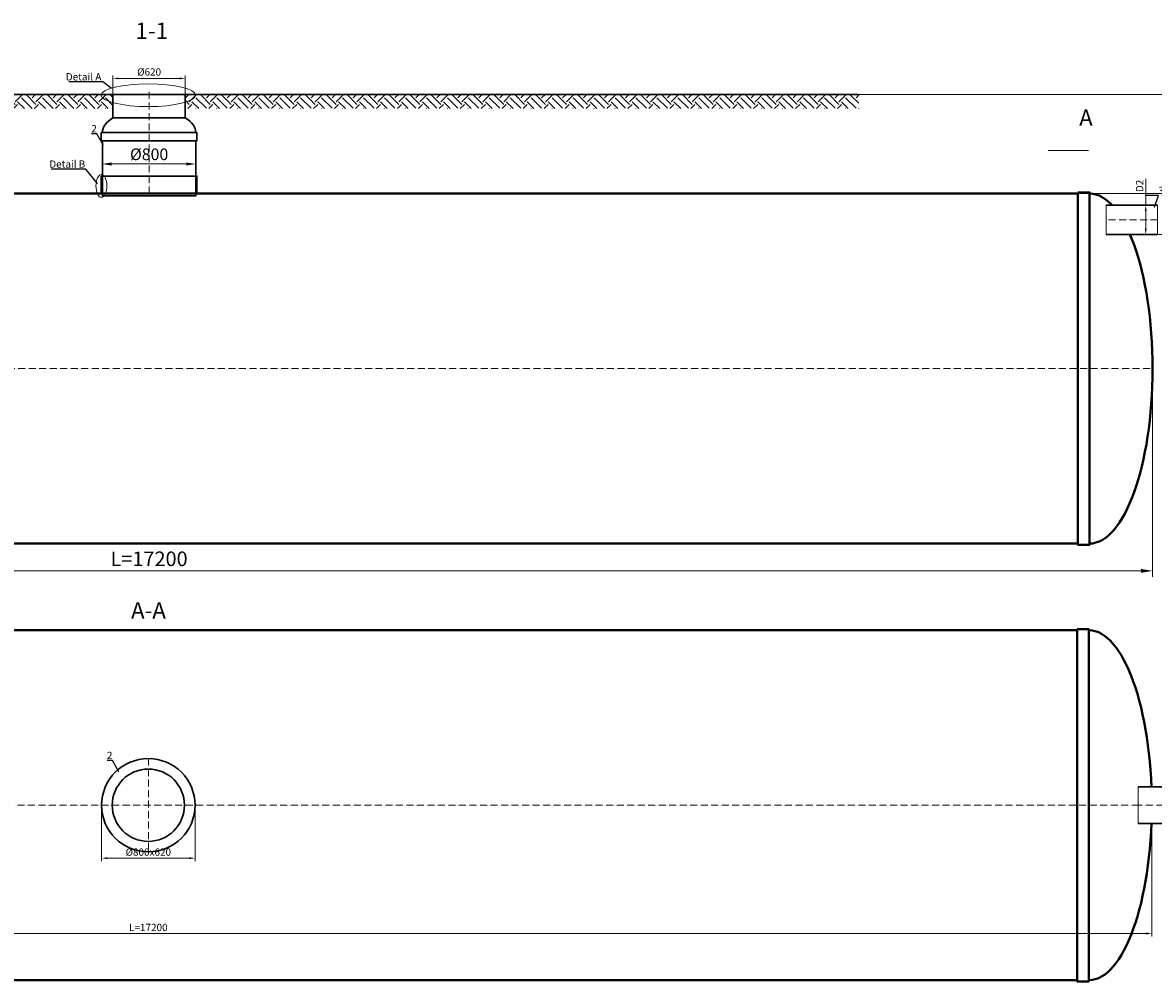
# Model space of a CAD drawing. Units: millimetres. Extents: x 87473 to 242712, y -34950 to -2652.
# Drawn here: x 159361 to 169052, y -34950 to -26732 of the extents above; entities that cross this region are included whole.
import ezdxf
from ezdxf import colors
from ezdxf.entities.mleader import LeaderData, LeaderLine
from ezdxf.math import Vec2, Vec3

# ---------------------------------------------------------------- set-up
doc = ezdxf.new("R2010")
doc.units = ezdxf.units.MM
doc.set_wipeout_variables(frame=1)
doc.linetypes.add('ACAD_ISO10W100', pattern=[18, 12, -3, 0, -3])
doc.layers.add('2-Bottom level  of pipe', color=7, linetype='Continuous')
doc.styles.add('GOST-2.304_Type-B', font='txt')
doc.styles.add('Kiep-3', font='arial.ttf', dxfattribs={"oblique": 15, "height": 2.5})
doc.styles.add('ГОСТ', font='isocpeur.ttf', dxfattribs={"width": 0.95, "oblique": 15})
doc.dimstyles.new('ГОСТ', dxfattribs={"dimtxt": 2.5, "dimasz": 2, "dimexe": 1, "dimexo": 0, "dimgap": 0.5, "dimtad": 1, "dimdec": 0, "dimtxsty": 'ГОСТ', "dimcen": -2.5, "dimclrd": 7, "dimclre": 7, "dimclrt": 7, "dimadec": 0, "dimazin": 0, "dimtfac": 1, "dimtdec": 0, "dimtmove": 1, "dimatfit": 3, "dimldrblk": 'DOT', "dimfxl": 1, "dimtfill": 1, "dimlwd": 15, "dimlwe": 15, "dimarcsym": 1})

# ---------------------------------------------------------------- blocks, each defined once
blk = doc.blocks.new('*D276')
at = {"color": 7, "linetype": 'Continuous', "lineweight": 15, "ltscale": 20, "transparency": 16777216}
for p, q in [((151845.3, -29618.5), (151845.3, -31481.6)), ((169045.3, -29697.3), (169045.3, -31481.6)), ((151945.3, -31431.6), (168945.3, -31431.6))]:
    blk.add_line(p, q, dxfattribs=at)
at = {"color": 7, "lineweight": 30, "ltscale": 20, "transparency": 16777216}
for points in [[(151945.3, -31414.9), (151945.3, -31448.3), (151845.3, -31431.6)], [(168945.3, -31414.9), (168945.3, -31448.3), (169045.3, -31431.6)]]:
    blk.add_solid(points, dxfattribs=at)
at = {"layer": 'Defpoints', "color": 0, "lineweight": 30, "ltscale": 20, "transparency": 16777216}
for p in [(151845.3, -29618.5), (169045.3, -29697.3), (169045.3, -31431.6)]:
    blk.add_point(p, dxfattribs=at)
at = {"color": 7, "lineweight": 30, "ltscale": 20, "transparency": 16777216, "insert": (160445.3, -31344.1), "char_height": 125, "attachment_point": 5, "style": 'ГОСТ', "bg_fill": 3, "box_fill_scale": 1.1, "bg_fill_color": 256, "bg_fill_true_color": 13158600, "bg_fill_transparency": 0}
blk.add_mtext('L=17200', dxfattribs=at)
blk = doc.blocks.new('_Dot')
at = {"color": 0, "linetype": 'ByBlock', "lineweight": -2}
blk.add_line((-0.5, 0), (-1, 0), dxfattribs=at)
at = {"color": 0, "linetype": 'ByBlock', "const_width": 0.5}
blk.add_lwpolyline([(-0.25, 0, 1), (0.25, 0, 1)], format="xyb", close=True, dxfattribs=at)
blk = doc.blocks.new('*D258')
at = {"color": 7, "linetype": 'Continuous', "lineweight": 15, "ltscale": 20}
for p, q in [((151838.7, -33440.4), (151838.7, -34564.8)), ((169038.7, -33440.4), (169038.7, -34564.8)), ((151888.7, -34539.8), (168988.7, -34539.8))]:
    blk.add_line(p, q, dxfattribs=at)
at = {"color": 7, "lineweight": 30, "ltscale": 20}
for points in [[(151888.7, -34531.4), (151888.7, -34548.1), (151838.7, -34539.8)], [(168988.7, -34531.4), (168988.7, -34548.1), (169038.7, -34539.8)]]:
    blk.add_solid(points, dxfattribs=at)
at = {"layer": 'Defpoints', "color": 0, "lineweight": 30, "ltscale": 20}
for p in [(151838.7, -33440.4), (169038.7, -33440.4), (169038.7, -34539.8)]:
    blk.add_point(p, dxfattribs=at)
at = {"color": 7, "lineweight": 30, "ltscale": 20, "insert": (160438.7, -34496), "char_height": 62.5, "attachment_point": 5, "style": 'ГОСТ', "bg_fill": 3, "box_fill_scale": 1.1, "bg_fill_color": 256, "bg_fill_true_color": 13158600, "bg_fill_transparency": 0}
blk.add_mtext('L=17200', dxfattribs=at)
blk = doc.blocks.new('*U271')
at = {"color": 250, "linetype": 'Continuous', "lineweight": 15}
blk.add_wipeout([(0, 125), (439.5, 125), (439.5, -125), (0, -125)], dxfattribs=at)
at = {"lineweight": 30}
for p, q in [((0, 125), (439.5, 125)), ((0, -125), (439.5, -125))]:
    blk.add_line(p, q, dxfattribs=at)
at = {"color": 7, "linetype": 'Continuous', "lineweight": 20}
for p, q in [((0, 125), (0, -125)), ((439.5, 125), (439.5, -125))]:
    blk.add_line(p, q, dxfattribs=at)
at = {"color": 7, "linetype": 'ACAD_ISO10W100', "lineweight": 15, "ltscale": 5}
blk.add_line((0, 0), (439.5, 0), dxfattribs=at)
at = {"color": 30, "linetype": 'Continuous', "lineweight": 15, "ltscale": 20, "true_color": 0xf26722, "style": 'GOST-2.304_Type-B', "flags": 1}
blk.add_attdef('МАТЕРИАЛ', (325.8, 122.6), '', height=2.5, dxfattribs=at)
blk = doc.blocks.new('*D255')
at = {"color": 7, "linetype": 'Continuous', "lineweight": 15, "ltscale": 20}
for p, q in [((168986.7, -28071.9), (168986.7, -28297.3)), ((169008.8, -28297.3), (168961.7, -28297.3)), ((168986.7, -28497.3), (168986.7, -28347.3)), ((169033.8, -28547.3), (168961.7, -28547.3))]:
    blk.add_line(p, q, dxfattribs=at)
at = {"color": 7, "lineweight": 30, "ltscale": 20}
for points in [[(168978.4, -28347.3), (168995, -28347.3), (168986.7, -28297.3)], [(168978.4, -28497.3), (168995, -28497.3), (168986.7, -28547.3)]]:
    blk.add_solid(points, dxfattribs=at)
at = {"layer": 'Defpoints', "color": 0, "lineweight": 30, "ltscale": 20}
for p in [(168986.7, -28297.3), (169008.8, -28297.3), (169033.8, -28547.3)]:
    blk.add_point(p, dxfattribs=at)
at = {"color": 7, "lineweight": 30, "ltscale": 20, "insert": (168942.9, -28131.4), "char_height": 62.5, "attachment_point": 5, "rotation": 90, "style": 'ГОСТ', "bg_fill": 3, "box_fill_scale": 1.1, "bg_fill_color": 256, "bg_fill_true_color": 13158600, "bg_fill_transparency": 0}
blk.add_mtext('D2', dxfattribs=at)
blk = doc.blocks.new('*U212')
at = {"color": 250, "linetype": 'Continuous', "lineweight": 15}
blk.add_wipeout([(0, 157.5), (306.6, 157.5), (306.6, -157.5), (0, -157.5)], dxfattribs=at)
at = {"lineweight": 30}
for p, q in [((0, 157.5), (306.6, 157.5)), ((0, -157.5), (306.6, -157.5))]:
    blk.add_line(p, q, dxfattribs=at)
at = {"color": 7, "linetype": 'Continuous', "lineweight": 20}
for p, q in [((0, 157.5), (0, -157.5)), ((306.6, 157.5), (306.6, -157.5))]:
    blk.add_line(p, q, dxfattribs=at)
at = {"color": 7, "linetype": 'ACAD_ISO10W100', "lineweight": 15, "ltscale": 5}
blk.add_line((0, 0), (306.6, 0), dxfattribs=at)
at = {"color": 30, "linetype": 'Continuous', "lineweight": 15, "ltscale": 20, "true_color": 0xf26722, "style": 'GOST-2.304_Type-B', "flags": 1}
blk.add_attdef('МАТЕРИАЛ', (325.8, 122.6), '', height=2.5, dxfattribs=at)
blk = doc.blocks.new('*D252')
at = {"color": 7, "linetype": 'Continuous', "lineweight": 15, "ltscale": 20, "transparency": 16777216}
for p, q in [((160135.3, -27511), (160135.3, -27185.3)), ((160705.3, -27210.3), (160185.3, -27210.3)), ((160755.3, -27511), (160755.3, -27185.3))]:
    blk.add_line(p, q, dxfattribs=at)
at = {"color": 7, "lineweight": 30, "ltscale": 20, "transparency": 16777216}
for points in [[(160185.3, -27201.9), (160185.3, -27218.6), (160135.3, -27210.3)], [(160705.3, -27201.9), (160705.3, -27218.6), (160755.3, -27210.3)]]:
    blk.add_solid(points, dxfattribs=at)
at = {"layer": 'Defpoints', "color": 0, "lineweight": 30, "ltscale": 20, "transparency": 16777216}
for p in [(160135.3, -27210.3), (160135.3, -27511), (160755.3, -27511)]:
    blk.add_point(p, dxfattribs=at)
at = {"color": 7, "lineweight": 30, "ltscale": 20, "transparency": 16777216, "insert": (160445.6, -27162.8), "char_height": 62.5, "attachment_point": 5, "style": 'ГОСТ', "bg_fill": 3, "box_fill_scale": 1.1, "bg_fill_color": 256, "bg_fill_true_color": 13158600, "bg_fill_transparency": 0}
blk.add_mtext('%%C620', dxfattribs=at)
blk = doc.blocks.new('*U288')
at = {"color": 7, "linetype": 'ACAD_ISO10W100', "lineweight": 15, "ltscale": 5}
blk.add_line((0, 0), (17200, 0), dxfattribs=at)
at = {"color": 250, "lineweight": 40, "ltscale": 20}
for points in [[(640, 1500), (640, -1500), (16560, -1500), (16560, 1500)], [(16560, 1510), (16560, -1510), (16660, -1510), (16660, 1510)]]:
    blk.add_lwpolyline(points, close=True, dxfattribs=at)
blk.add_ellipse((16660, 0), major_axis=(0, 1500), ratio=0.36, start_param=3.141593, end_param=6.283185, dxfattribs=at)
blk = doc.blocks.new('*U274')
at = {"color": 7, "linetype": 'ACAD_ISO10W100', "lineweight": 13, "ltscale": 5}
blk.add_line((0, 546.4), (0, 1433.1), dxfattribs=at)
at = {"color": 7, "lineweight": 30, "ltscale": 50}
for start_param, end_param in [(2.457511, 3.141593), (0, 0.684081)]:
    blk.add_ellipse((0, 1070), major_axis=(400, 0), ratio=0.5, start_param=start_param, end_param=end_param, dxfattribs=at)
at = {"layer": '2-Bottom level  of pipe', "color": 7, "lineweight": 30, "ltscale": 50}
for points in [[(-310, 1196.4), (310, 1196.4), (310, 1396.4), (-310, 1396.4)], [(-410, 1000), (410, 1000), (410, 1070), (-410, 1070)], [(-400, 546.4), (400, 546.4), (400, 1000), (-400, 1000)], [(-410, 546.4), (410, 546.4), (410, 696.4), (-410, 696.4)], [(-400, 526.4), (400, 526.4), (400, 546.4), (-400, 546.4)]]:
    blk.add_lwpolyline(points, close=True, dxfattribs=at)
at = {"color": 7, "lineweight": 30, "ltscale": 50, "style": 'Kiep-3', "oblique": 15, "flags": 1}
for tag, p in [('UA', (861.2, 1145.4)), ('RU', (861.2, 1065.1)), ('RO', (861.2, 984.8)), ('EN', (861.2, 904.4))]:
    blk.add_attdef(tag, p, '', height=50, dxfattribs=at)
blk = doc.blocks.new('*U273')
at = {"color": 7, "linetype": 'ACAD_ISO10W100', "lineweight": 13, "ltscale": 5}
for p, q in [((0, 400), (0, -400)), ((-400, 0), (400, 0))]:
    blk.add_line(p, q, dxfattribs=at)
at = {"layer": '2-Bottom level  of pipe', "color": 7, "lineweight": 30, "ltscale": 50}
for radius in [400, 310]:
    blk.add_circle((0, 0), radius, dxfattribs=at)
blk = doc.blocks.new('*D269')
at = {"color": 7, "linetype": 'Continuous', "lineweight": 15, "ltscale": 20}
for p, q in [((160038.7, -33440.4), (160038.7, -33919.2)), ((160838.7, -33440.4), (160838.7, -33919.2)), ((160088.7, -33894.2), (160788.7, -33894.2))]:
    blk.add_line(p, q, dxfattribs=at)
at = {"color": 7, "lineweight": 30, "ltscale": 20}
for points in [[(160088.7, -33885.9), (160088.7, -33902.6), (160038.7, -33894.2)], [(160788.7, -33885.9), (160788.7, -33902.6), (160838.7, -33894.2)]]:
    blk.add_solid(points, dxfattribs=at)
at = {"layer": 'Defpoints', "color": 0, "lineweight": 30, "ltscale": 20}
for p in [(160038.7, -33440.4), (160838.7, -33440.4), (160838.7, -33894.2)]:
    blk.add_point(p, dxfattribs=at)
at = {"color": 7, "lineweight": 30, "ltscale": 20, "insert": (160438.7, -33850.5), "char_height": 62.5, "attachment_point": 5, "style": 'ГОСТ', "bg_fill": 3, "box_fill_scale": 1.1, "bg_fill_color": 256, "bg_fill_true_color": 13158600, "bg_fill_transparency": 0}
blk.add_mtext('%%C800x620', dxfattribs=at)
blk = doc.blocks.new('*D272')
at = {"color": 7, "linetype": 'Continuous', "lineweight": 15, "ltscale": 20}
for p, q in [((166522.5, -27347.3), (169819.1, -27347.3)), ((169794.1, -28497.3), (169794.1, -27397.3)), ((169088.7, -28547.3), (169819.1, -28547.3))]:
    blk.add_line(p, q, dxfattribs=at)
at = {"color": 7, "lineweight": 30, "ltscale": 20}
for points in [[(169785.8, -27397.3), (169802.5, -27397.3), (169794.1, -27347.3)], [(169785.8, -28497.3), (169802.5, -28497.3), (169794.1, -28547.3)]]:
    blk.add_solid(points, dxfattribs=at)
at = {"layer": 'Defpoints', "color": 0, "lineweight": 30, "ltscale": 20}
for p in [(166522.5, -27347.3), (169794.1, -27347.3), (169088.7, -28547.3)]:
    blk.add_point(p, dxfattribs=at)
at = {"color": 7, "lineweight": 30, "ltscale": 20, "insert": (169741, -27947.3), "char_height": 62.5, "attachment_point": 5, "rotation": 90, "style": 'ГОСТ', "bg_fill": 3, "box_fill_scale": 1.1, "bg_fill_color": 256, "bg_fill_true_color": 13158600, "bg_fill_transparency": 0}
blk.add_mtext('H{\\H0.7x;\\S^ D2;}=____mm', dxfattribs=at)
blk = doc.blocks.new('*D275')
at = {"color": 7, "linetype": 'Continuous', "lineweight": 15, "ltscale": 20}
for p, q in [((160045.3, -27863.8), (160045.3, -27983.6)), ((160845.3, -27863.8), (160845.3, -27983.6)), ((160125.3, -27943.6), (160765.3, -27943.6))]:
    blk.add_line(p, q, dxfattribs=at)
at = {"color": 7, "lineweight": 30, "ltscale": 20}
for points in [[(160125.3, -27930.3), (160125.3, -27956.9), (160045.3, -27943.6)], [(160765.3, -27930.3), (160765.3, -27956.9), (160845.3, -27943.6)]]:
    blk.add_solid(points, dxfattribs=at)
at = {"layer": 'Defpoints', "color": 0, "lineweight": 30, "ltscale": 20}
for p in [(160045.3, -27863.8), (160845.3, -27863.8), (160845.3, -27943.6)]:
    blk.add_point(p, dxfattribs=at)
at = {"color": 7, "lineweight": 30, "ltscale": 20, "insert": (160445.3, -27873.6), "char_height": 100, "attachment_point": 5, "style": 'ГОСТ', "bg_fill": 3, "box_fill_scale": 1.1, "bg_fill_color": 256, "bg_fill_true_color": 13158600, "bg_fill_transparency": 0}
blk.add_mtext('%%C800', dxfattribs=at)
blk = doc.blocks.new('*D361')
at = {"color": 7, "linetype": 'Continuous', "lineweight": 15, "ltscale": 20}
for p, q in [((168405.3, -28197.3), (170231, -28197.3)), ((170206, -28497.3), (170206, -28247.3)), ((169500.5, -28547.3), (170231, -28547.3))]:
    blk.add_line(p, q, dxfattribs=at)
at = {"color": 7, "lineweight": 30, "ltscale": 20}
for points in [[(170197.6, -28247.3), (170214.3, -28247.3), (170206, -28197.3)], [(170197.6, -28497.3), (170214.3, -28497.3), (170206, -28547.3)]]:
    blk.add_solid(points, dxfattribs=at)
at = {"layer": 'Defpoints', "color": 0, "lineweight": 30, "ltscale": 20}
for p in [(168405.3, -28197.3), (170206, -28197.3), (169500.5, -28547.3)]:
    blk.add_point(p, dxfattribs=at)
at = {"color": 7, "lineweight": 30, "ltscale": 20, "insert": (170162.2, -28372.3), "char_height": 62.5, "attachment_point": 5, "rotation": 90, "style": 'ГОСТ', "bg_fill": 3, "box_fill_scale": 1.1, "bg_fill_color": 256, "bg_fill_true_color": 13158600, "bg_fill_transparency": 0}
blk.add_mtext('350', dxfattribs=at)

msp = doc.modelspace()

# ---------------------------------------------------------------- linework, layer by layer
at = {"color": 26, "linetype": 'Continuous', "lineweight": 15, "ltscale": 20}
msp.add_ellipse((160036.4, -28132), major_axis=(0, -97), ratio=0.482749, start_param=-1.570796, end_param=4.712389, dxfattribs=at)
at = {"layer": '2-Bottom level  of pipe', "color": 7, "lineweight": 30, "ltscale": 50}
msp.add_lwpolyline([(168390.3, -27477.5, 0, 0, 0), (168390.3, -27677.5, 50, 1, 0), (168390.3, -27827.5, 1, 1, 0)], format="xyseb", dxfattribs=at)
at = {"layer": '2-Bottom level  of pipe', "color": 7, "lineweight": 30, "ltscale": 50, "const_width": 10}
msp.add_lwpolyline([(168498.8, -27827.5), (168148.8, -27827.5)], dxfattribs=at)

# ---------------------------------------------------------------- block references
at = {"color": 250, "lineweight": 30, "ltscale": 20}
for p in [(151845.3, -29697.3), (151838.7, -33440.4)]:
    msp.add_blockref('*U288', p, dxfattribs=at)

# ---------------------------------------------------------------- texts
at = {"char_height": 140, "width": 293.837, "attachment_point": 2, "style": 'ГОСТ'}
for s, insert in [('1-1', (160468, -26731.6)), ('А', (168474.5, -27476.4)), ('А-А', (160439.9, -31700.4))]:
    msp.add_mtext(s, dxfattribs=dict(at, insert=insert))

# ---------------------------------------------------------------- dimensions: what is measured, and where the dimension line sits
at = {"color": 250, "lineweight": 30, "ltscale": 20}
dim = msp.add_linear_dim(base=(160135.3, -27210.3), p1=(160755.3, -27511), p2=(160135.3, -27511), angle=180, text='%%C620', dimstyle='ГОСТ', dxfattribs=at)
dim.commit()
dim.dimension.update_dxf_attribs({"geometry": '*D252', "text_midpoint": (160445.6, -27206.5), "dimtype": 160})

# ---------------------------------------------------------------- leaders
at = {"color": 250, "linetype": 'Continuous', "lineweight": 15}
ml = msp.add_multileader_mtext('Standard', dxfattribs=at)
ml.set_content('2', color=7, style='ГОСТ')
ml.set_leader_properties()
ml.set_arrow_properties(name='DOT')
ml.build(insert=Vec2(0, 0))
ml.multileader.update_dxf_attribs({"text_left_attachment_type": 6, "text_right_attachment_type": 6, "dogleg_length": 0, "arrow_head_size": 2, "scale": 25})
ctx = ml.context
ctx.base_point, ctx.scale, ctx.char_height, ctx.arrow_head_size, ctx.landing_gap_size, ctx.plane_origin = Vec3(159950.9, -27685), 25, 62.5, 2, 0, Vec3(160000.6, -27885.3)
ctx.left_attachment, ctx.right_attachment, ctx.text_align_type = 6, 6, 2
notes = []
notes.append((ctx, [(0, (1, 1, 0), (159997.3, -27685), (-1, 0), 0, [(0, [(160051.8, -27782.2)], 0, [])])]))
ctx.mtext.insert, ctx.mtext.alignment, ctx.mtext.flow_direction = Vec3(159997.3, -27610), 3, 5
ml = msp.add_multileader_mtext('Standard', dxfattribs=at)
ml.set_content('2', color=7, style='ГОСТ')
ml.set_leader_properties()
ml.set_arrow_properties(name='DOT')
ml.build(insert=Vec2(0, 0))
ml.multileader.update_dxf_attribs({"text_left_attachment_type": 6, "text_right_attachment_type": 6, "dogleg_length": 0, "arrow_head_size": 2, "scale": 25})
ctx = ml.context
ctx.base_point, ctx.scale, ctx.char_height, ctx.arrow_head_size, ctx.landing_gap_size, ctx.plane_origin = Vec3(160084.7, -33057), 25, 62.5, 2, 0, Vec3(160134.4, -33257.3)
ctx.left_attachment, ctx.right_attachment, ctx.text_align_type = 6, 6, 2
notes.append((ctx, [(0, (1, 1, 0), (160131.1, -33057), (-1, 0), 0, [(0, [(160186.9, -33155.4)], 0, [])])]))
ctx.mtext.insert, ctx.mtext.alignment, ctx.mtext.flow_direction = Vec3(160131.1, -32982), 3, 5
for ctx, leaders in notes:
    for number, flags, end, landing, length, lines in leaders:
        leader = LeaderData()
        leader.index, (leader.has_last_leader_line, leader.has_dogleg_vector, leader.attachment_direction) = number, flags
        leader.last_leader_point, leader.dogleg_vector, leader.dogleg_length = Vec3(end), Vec3(landing), length
        for number, points, colour, breaks in lines:
            line = LeaderLine()
            line.index, line.vertices, line.color, line.breaks = number, Vec3.list(points), colors.encode_raw_color(colour), breaks
            leader.lines.append(line)
        ctx.leaders.append(leader)

# ---------------------------------------------------------------- next in the draw order: hatches: boundary and pattern name
at = {"lineweight": 15, "ltscale": 20, "true_color": 0x136734}
h = msp.add_hatch(dxfattribs=at)
h.set_pattern_fill('EARTH', color=116, scale=20, angle=45)
h.set_pattern_definition([(45, (48479.74, 16772.42), (0, 179.60512), [127, -127]), (45, (48446.06, 16806.1), (0, 179.60512), [127, -127]), (45, (48412.38, 16839.77), (0, 179.60512), [127, -127]), (135, (48412.38, 16862.22), (-179.60512, 0), [127, -127]), (135, (48446.06, 16895.9), (-179.60512, 0), [127, -127]), (135, (48479.74, 16929.58), (-179.60512, 0), [127, -127])])
h.paths.add_polyline_path([(153626.2, -27347.6), (153626.2, -27468), (160135.3, -27468), (160135.3, -27347.6)])
h = msp.add_hatch(dxfattribs=at)
h.set_pattern_fill('EARTH', color=116, scale=20, angle=45)
h.set_pattern_definition([(45, (54284.11, 16772.72), (0, 179.60512), [127, -127]), (45, (54250.44, 16806.4), (0, 179.60512), [127, -127]), (45, (54216.76, 16840.07), (0, 179.60512), [127, -127]), (135, (54216.76, 16862.52), (-179.60512, 0), [127, -127]), (135, (54250.44, 16896.2), (-179.60512, 0), [127, -127]), (135, (54284.11, 16929.88), (-179.60512, 0), [127, -127])])
h.paths.add_polyline_path([(160757.1, -27347.3), (160757.1, -27467.7), (166526.7, -27467.7), (166526.7, -27347.3)])

# ---------------------------------------------------------------- next in the draw order: linework, layer by layer
at = {"color": 250, "lineweight": 30, "ltscale": 20}
msp.add_line((166522.5, -27347.3), (153644.7, -27347.3), dxfattribs=at)
at = {"color": 26, "linetype": 'Continuous', "lineweight": 15, "ltscale": 20}
msp.add_ellipse((160439, -27354.3), major_axis=(-403.5, 0), ratio=0.240452, dxfattribs=at)

# ---------------------------------------------------------------- next in the draw order: block references
at = {"color": 250, "lineweight": 30, "ltscale": 20}
msp.add_blockref('*U274', (160445.3, -28743.7), dxfattribs=at)
at = {"color": 250, "lineweight": 30, "ltscale": 20, "xscale": -1}
msp.add_blockref('*U271', (169088.7, -28422.3), dxfattribs=at)

# ---------------------------------------------------------------- next in the draw order: dimensions: what is measured, and where the dimension line sits
at = {"color": 250, "lineweight": 30, "ltscale": 20}
for base, p1, p2, picture, middle in [((169045.3, -31431.6), (151845.3, -29618.5), (169045.3, -29697.3), '*D276', (160445.3, -31344.1)), ((169038.7, -34539.8), (151838.7, -33440.4), (169038.7, -33440.4), '*D258', (160438.7, -34496))]:
    dim = msp.add_linear_dim(base=base, p1=p1, p2=p2, text='L=<>', dimstyle='ГОСТ', dxfattribs=at)
    dim.commit()
    dim.dimension.update_dxf_attribs({"geometry": picture, "text_midpoint": middle})

# ---------------------------------------------------------------- next in the draw order: leaders
at = {"color": 250, "linetype": 'Continuous', "lineweight": 15}
ml = msp.add_multileader_mtext('Standard', dxfattribs=at)
ml.set_content('Detail{\\C26; \\C256;\\c0;А}', color=7, style='ГОСТ')
ml.set_leader_properties()
ml.set_arrow_properties(name='DOT')
ml.build(insert=Vec2(0, 0))
ml.multileader.update_dxf_attribs({"text_left_attachment_type": 6, "text_right_attachment_type": 6, "dogleg_length": 0, "arrow_head_size": 2, "scale": 25})
ctx = ml.context
ctx.base_point, ctx.scale, ctx.char_height, ctx.arrow_head_size, ctx.landing_gap_size, ctx.plane_origin = Vec3(159731.5, -27239.9), 25, 62.5, 2, 0, Vec3(160850.6, -26742.4)
ctx.left_attachment, ctx.right_attachment = 6, 6
notes = []
notes.append((ctx, [(1, (1, 1, 0), (160050, -27239.9), (-1, 0), 0, [(0, [(160121.4, -27294.5)], 0, [])])]))
ctx.mtext.insert, ctx.mtext.width, ctx.mtext.flow_direction = Vec3(159731.5, -27164.9), 3319.221, 5
for ctx, leaders in notes:
    for number, flags, end, landing, length, lines in leaders:
        leader = LeaderData()
        leader.index, (leader.has_last_leader_line, leader.has_dogleg_vector, leader.attachment_direction) = number, flags
        leader.last_leader_point, leader.dogleg_vector, leader.dogleg_length = Vec3(end), Vec3(landing), length
        for number, points, colour, breaks in lines:
            line = LeaderLine()
            line.index, line.vertices, line.color, line.breaks = number, Vec3.list(points), colors.encode_raw_color(colour), breaks
            leader.lines.append(line)
        ctx.leaders.append(leader)

# ---------------------------------------------------------------- next in the draw order: block references
at = {"color": 250, "lineweight": 30, "ltscale": 20}
msp.add_blockref('*U273', (160438.7, -33440.4), dxfattribs=at)
at = {"color": 250, "lineweight": 30, "ltscale": 20, "xscale": -1}
msp.add_blockref('*U212', (169227.9, -33440.4), dxfattribs=at)

# ---------------------------------------------------------------- next in the draw order: leaders
at = {"color": 250, "linetype": 'Continuous', "lineweight": 15}
ml = msp.add_multileader_mtext('Standard', dxfattribs=at)
ml.set_content('3.2', color=7, style='ГОСТ')
ml.set_leader_properties()
ml.set_arrow_properties(name='DOT')
ml.build(insert=Vec2(0, 0))
ml.multileader.update_dxf_attribs({"text_left_attachment_type": 6, "text_right_attachment_type": 6, "dogleg_length": 0, "arrow_head_size": 2, "scale": 25})
ctx = ml.context
ctx.base_point, ctx.scale, ctx.char_height, ctx.arrow_head_size, ctx.landing_gap_size, ctx.plane_origin = Vec3(169095.2, -28214), 25, 62.5, 2, 0, Vec3(169077.8, -28431.1)
ctx.left_attachment, ctx.right_attachment = 6, 6
notes = []
notes.append((ctx, [(1, (1, 1, 0), (169095.2, -28214), (1, 0), 0, [(0, [(169062.8, -28314.4)], 0, [])])]))
ctx.mtext.insert, ctx.mtext.flow_direction = Vec3(169095.2, -28139), 5
for ctx, leaders in notes:
    for number, flags, end, landing, length, lines in leaders:
        leader = LeaderData()
        leader.index, (leader.has_last_leader_line, leader.has_dogleg_vector, leader.attachment_direction) = number, flags
        leader.last_leader_point, leader.dogleg_vector, leader.dogleg_length = Vec3(end), Vec3(landing), length
        for number, points, colour, breaks in lines:
            line = LeaderLine()
            line.index, line.vertices, line.color, line.breaks = number, Vec3.list(points), colors.encode_raw_color(colour), breaks
            leader.lines.append(line)
        ctx.leaders.append(leader)

# ---------------------------------------------------------------- next in the draw order: dimensions: what is measured, and where the dimension line sits
at = {"color": 250, "lineweight": 30, "ltscale": 20}
dim = msp.add_linear_dim(base=(168986.7, -28297.3), p1=(169033.8, -28547.3), p2=(169008.8, -28297.3), angle=90, text='D2', dimstyle='ГОСТ', dxfattribs=at)
dim.commit()
dim.dimension.update_dxf_attribs({"geometry": '*D255', "text_midpoint": (168986.7, -28131.4), "dimtype": 160})
dim = msp.add_linear_dim(base=(160838.7, -33894.2), p1=(160038.7, -33440.4), p2=(160838.7, -33440.4), text='%%C<>x620', dimstyle='ГОСТ', dxfattribs=at)
dim.commit()
dim.dimension.update_dxf_attribs({"geometry": '*D269', "text_midpoint": (160438.7, -33850.5)})

# ---------------------------------------------------------------- next in the draw order: leaders
at = {"color": 250, "linetype": 'Continuous', "lineweight": 15}
ml = msp.add_multileader_mtext('Standard', dxfattribs=at)
ml.set_content('Detail{\\C250; }B', color=7, style='ГОСТ')
ml.set_leader_properties()
ml.set_arrow_properties(name='DOT')
ml.build(insert=Vec2(0, 0))
ml.multileader.update_dxf_attribs({"text_left_attachment_type": 6, "text_right_attachment_type": 6, "dogleg_length": 0, "arrow_head_size": 2, "scale": 25})
ctx = ml.context
ctx.base_point, ctx.scale, ctx.char_height, ctx.arrow_head_size, ctx.landing_gap_size, ctx.plane_origin = Vec3(159589.7, -27988.1), 25, 62.5, 2, 0, Vec3(161228.5, -27910.4)
ctx.left_attachment, ctx.right_attachment = 6, 6
notes = []
notes.append((ctx, [(1, (1, 1, 0), (159902.3, -27988.1), (-1, 0), 0, [(0, [(160004.3, -28112.7)], 0, [])])]))
ctx.mtext.insert, ctx.mtext.width, ctx.mtext.defined_height, ctx.mtext.flow_direction = Vec3(159589.7, -27913.1), 1414.928, 394.7, 5
for ctx, leaders in notes:
    for number, flags, end, landing, length, lines in leaders:
        leader = LeaderData()
        leader.index, (leader.has_last_leader_line, leader.has_dogleg_vector, leader.attachment_direction) = number, flags
        leader.last_leader_point, leader.dogleg_vector, leader.dogleg_length = Vec3(end), Vec3(landing), length
        for number, points, colour, breaks in lines:
            line = LeaderLine()
            line.index, line.vertices, line.color, line.breaks = number, Vec3.list(points), colors.encode_raw_color(colour), breaks
            leader.lines.append(line)
        ctx.leaders.append(leader)

# ---------------------------------------------------------------- next in the draw order: dimensions: what is measured, and where the dimension line sits
at = {"color": 250, "lineweight": 30, "ltscale": 20}
dim = msp.add_linear_dim(base=(169794.1, -27347.3), p1=(169088.7, -28547.3), p2=(166522.5, -27347.3), angle=90, text='H{\\H0.7x;\\S^ D2;}=____mm', dimstyle='ГОСТ', dxfattribs=at)
dim.commit()
dim.dimension.update_dxf_attribs({"geometry": '*D272', "text_midpoint": (169741, -27947.3)})
dim = msp.add_linear_dim(base=(160845.3, -27943.6), p1=(160045.3, -27863.8), p2=(160845.3, -27863.8), text='%%C<>', dimstyle='ГОСТ', dxfattribs=at)
dim.commit()
dim.dimension.update_dxf_attribs({"geometry": '*D275', "text_midpoint": (160445.3, -27873.6)})

# ---------------------------------------------------------------- next in the draw order: dimensions: what is measured, and where the dimension line sits
dim = msp.add_linear_dim(base=(170206, -28197.3), p1=(169500.5, -28547.3), p2=(168405.3, -28197.3), angle=90, dimstyle='ГОСТ', dxfattribs=at)
dim.commit()
dim.dimension.update_dxf_attribs({"geometry": '*D361', "text_midpoint": (170162.2, -28372.3)})

doc.saveas('drawing.dxf')
